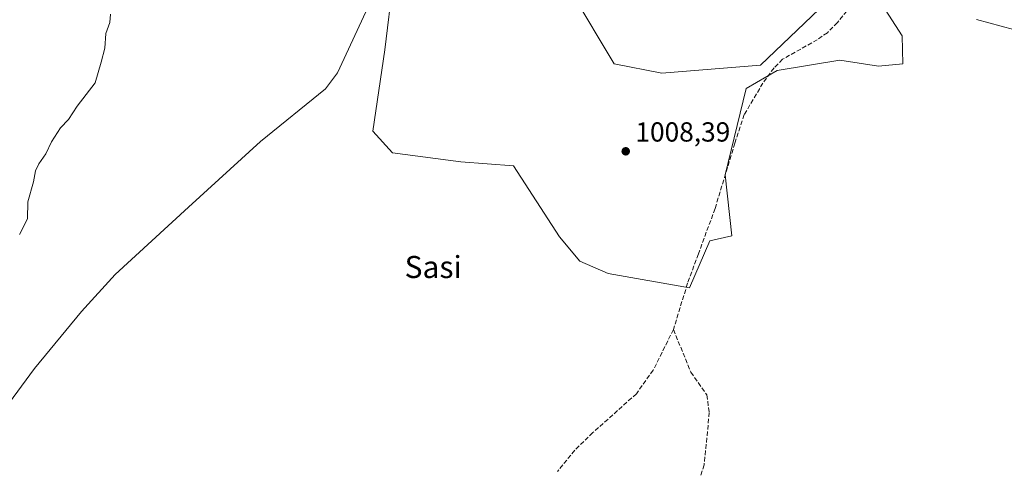
# Model space of a CAD drawing. Units: metres. Extents: x 665439 to 668897, y 4730413 to 4732809.
# Drawn here: x 667223 to 667581, y 4731254 to 4731417 of the extents above; entities that cross this region are included whole.
import ezdxf
from ezdxf.enums import TextEntityAlignment as Align

# ---------------------------------------------------------------- set-up
doc = ezdxf.new("R2010")
doc.units = ezdxf.units.M
doc.header["$MEASUREMENT"] = 0
doc.linetypes.add('DGN Style 3', pattern=[2.307223458686699, 1.648016756204785, -0.6592067024819142])
for name, color, linetype, lineweight in [('Arbolado forestal CxS', 92, 'Continuous', 0), ('Curva de nivel normal', 30, 'Continuous', 0), ('Pastizal CxS', 92, 'Continuous', 0), ('Punto de cota en terreno', 7, 'Continuous', 0), ('Rótulo de punto de cota en terreno', 7, 'Continuous', 0), ('Senda', 7, 'DGN Style 3', 0), ('Texto cartográfico', 7, 'Continuous', 0)]:
    doc.layers.add(name, color=color, linetype=linetype, lineweight=lineweight)
doc.styles.add('Style-Arial', font='txt')

# ---------------------------------------------------------------- blocks, each defined once
blk = doc.blocks.new('*U4')
at = {"layer": 'Pastizal CxS', "color": 92, "linetype": 'Continuous', "lineweight": 0}
for points in [[(667536.6731000004, 4731422.315099999, 1009.009399999995), (667543.9216999998, 4731411.050100001, 1008.865399999995), (667544.1578000003, 4731400.892300001, 1008.678499999995), (667535.2839000003, 4731400.0485, 1008.595000000001), (667521.2581000002, 4731402.2619, 1008.552899999995), (667498.4763000002, 4731398.5525, 1008.258000000002), (667487.1955000004, 4731391.936100001, 1008.159299999999), (667479.6643000003, 4731360.6317, 1007.824200000003), (667482.0839000001, 4731338.4539, 1007.816200000001), (667474.0290000001, 4731336.6613, 1007.748200000002), (667466.6388999998, 4731319.670499999, 1007.756399999998), (667437.1503, 4731324.8563, 1007.947799999994), (667426.8246999999, 4731329.283500001, 1008.301099999997), (667419.4489000002, 4731338.138699999, 1008.334300000002), (667402.7265999997, 4731363.913699999, 1008.648300000001), (667383.6358000003, 4731365.372099999, 1008.963799999998), (667358.7884000001, 4731368.6029, 1009.114300000001), (667351.5926999999, 4731376.510700001, 1009.190600000002), (667356.0188999996, 4731406.0261, 1009.638399999996), (667358.9693, 4731431.113700001, 1009.734599999996)], [(667423.8761999998, 4731426.684900001, 1009.027199999997), (667439.3444999997, 4731400.9801, 1008.455499999997), (667456.5740999999, 4731397.5715, 1008.475099999996), (667492.4497999996, 4731400.4167, 1008.332599999994), (667513.7435, 4731420.783700001, 1008.791299999997)]]:
    blk.add_polyline3d(points, dxfattribs=at)
blk = doc.blocks.new('5PATER')
at = {"layer": 'Punto de cota en terreno', "linetype": 'Continuous', "lineweight": 0}
h = blk.add_hatch(color=51, dxfattribs=at)
edge = h.paths.add_edge_path()
edge.add_ellipse((0, 0), major_axis=(-0.1095731443231308, -0.1110710700762829), ratio=0.9994222409660322, start_angle=0, end_angle=360)

msp = doc.modelspace()

# ---------------------------------------------------------------- linework, layer by layer
at = {"layer": 'Arbolado forestal CxS', "color": 92, "linetype": 'Continuous', "lineweight": 0}
for points in [[(667358.9693, 4731431.113700001, 1009.734599999996), (667356.0188999996, 4731406.0261, 1009.638399999996), (667351.5926999999, 4731376.510700001, 1009.190600000002), (667358.7884000001, 4731368.6029, 1009.114300000001), (667383.6358000003, 4731365.372099999, 1008.963799999998), (667402.7265999997, 4731363.913699999, 1008.648300000001), (667419.4489000002, 4731338.138699999, 1008.334300000002), (667426.8246999999, 4731329.283500001, 1008.301099999997), (667437.1503, 4731324.8563, 1007.947799999994), (667466.6388999998, 4731319.670499999, 1007.756399999998), (667474.0290000001, 4731336.6613, 1007.748200000002), (667482.0839000001, 4731338.4539, 1007.816200000001), (667479.6643000003, 4731360.6317, 1007.824200000003), (667487.1955000004, 4731391.936100001, 1008.159299999999), (667498.4763000002, 4731398.5525, 1008.258000000002), (667521.2581000002, 4731402.2619, 1008.552899999995), (667535.2839000003, 4731400.0485, 1008.595000000001), (667544.1578000003, 4731400.892300001, 1008.678499999995), (667543.9216999998, 4731411.050100001, 1008.865399999995), (667536.6731000004, 4731422.315099999, 1009.009399999995)], [(667358.9693, 4731431.113700001, 1009.734599999996), (667356.0188999996, 4731406.0261, 1009.638399999996), (667351.5926999999, 4731376.510700001, 1009.190600000002), (667358.7884000001, 4731368.6029, 1009.114300000001), (667383.6358000003, 4731365.372099999, 1008.963799999998), (667402.7265999997, 4731363.913699999, 1008.648300000001), (667419.4489000002, 4731338.138699999, 1008.334300000002), (667426.8246999999, 4731329.283500001, 1008.301099999997), (667437.1503, 4731324.8563, 1007.947799999994), (667466.6388999998, 4731319.670499999, 1007.756399999998), (667474.0290000001, 4731336.6613, 1007.748200000002), (667482.0839000001, 4731338.4539, 1007.816200000001), (667479.6643000003, 4731360.6317, 1007.824200000003), (667487.1955000004, 4731391.936100001, 1008.159299999999), (667498.4763000002, 4731398.5525, 1008.258000000002), (667521.2581000002, 4731402.2619, 1008.552899999995), (667535.2839000003, 4731400.0485, 1008.595000000001), (667544.1578000003, 4731400.892300001, 1008.678499999995), (667543.9216999998, 4731411.050100001, 1008.865399999995), (667536.6731000004, 4731422.315099999, 1009.009399999995)], [(667513.7435, 4731420.783700001, 1008.791299999997), (667492.4497999996, 4731400.4167, 1008.332599999994), (667456.5740999999, 4731397.5715, 1008.475099999996), (667439.3444999997, 4731400.9801, 1008.455499999997), (667423.8761999998, 4731426.684900001, 1009.027199999997)], [(667513.7435, 4731420.783700001, 1008.791299999997), (667492.4497999996, 4731400.4167, 1008.332599999994), (667456.5740999999, 4731397.5715, 1008.475099999996), (667439.3444999997, 4731400.9801, 1008.455499999997), (667423.8761999998, 4731426.684900001, 1009.027199999997)]]:
    msp.add_polyline3d(points, dxfattribs=at)
at = {"layer": 'Curva de nivel normal', "color": 30, "linetype": 'Continuous', "lineweight": 0, "flags": 128}
for points, elevation in [([(667198, 4731248.6801), (667228.7000000002, 4731290.4001), (667245.75, 4731311.050100001), (667258.0499999998, 4731324.420100001), (667284.6500000004, 4731348.870100001), (667310.8799999999, 4731372.690099999), (667334.3799999999, 4731391.8101), (667338.7999999998, 4731397.620100001), (667349.04, 4731419.8301)], 1010), ([(667256.2999999998, 4731419.0001), (667256.1200000001, 4731416.0001), (667254.5999999996, 4731412.0001), (667254.2599999999, 4731406.620100001), (667252.9699999997, 4731401.4901), (667250.7699999996, 4731394.030099999), (667244.25, 4731385.620100001), (667241.0999999996, 4731380.7401), (667238.1799999997, 4731377.6601), (667234.9699999997, 4731372.6601), (667232.9000000004, 4731368.3301), (667230.29, 4731364.6601), (667229.1299999999, 4731362.120100001), (667228.4199999999, 4731358.1601), (667226.3600000005, 4731350.790100001), (667226.2300000006, 4731344.6601), (667223.2999999998, 4731339.0001)], 1015), ([(667570.9100000003, 4731417.0101), (667584.3099999997, 4731413.440099999)], 1010)]:
    msp.add_lwpolyline(points, dxfattribs=dict(at, elevation=elevation))
at = {"layer": 'Pastizal CxS', "color": 92, "linetype": 'Continuous', "lineweight": 0}
for points in [[(667358.9693, 4731431.113700001, 1009.734599999996), (667356.0188999996, 4731406.0261, 1009.638399999996), (667351.5926999999, 4731376.510700001, 1009.190600000002), (667358.7884000001, 4731368.6029, 1009.114300000001), (667383.6358000003, 4731365.372099999, 1008.963799999998), (667402.7265999997, 4731363.913699999, 1008.648300000001), (667419.4489000002, 4731338.138699999, 1008.334300000002), (667426.8246999999, 4731329.283500001, 1008.301099999997), (667437.1503, 4731324.8563, 1007.947799999994), (667466.6388999998, 4731319.670499999, 1007.756399999998), (667474.0290000001, 4731336.6613, 1007.748200000002), (667482.0839000001, 4731338.4539, 1007.816200000001), (667479.6643000003, 4731360.6317, 1007.824200000003), (667487.1955000004, 4731391.936100001, 1008.159299999999), (667498.4763000002, 4731398.5525, 1008.258000000002), (667521.2581000002, 4731402.2619, 1008.552899999995), (667535.2839000003, 4731400.0485, 1008.595000000001), (667544.1578000003, 4731400.892300001, 1008.678499999995), (667543.9216999998, 4731411.050100001, 1008.865399999995), (667536.6731000004, 4731422.315099999, 1009.009399999995)], [(667513.7435, 4731420.783700001, 1008.791299999997), (667492.4497999996, 4731400.4167, 1008.332599999994), (667456.5740999999, 4731397.5715, 1008.475099999996), (667439.3444999997, 4731400.9801, 1008.455499999997), (667423.8761999998, 4731426.684900001, 1009.027199999997)]]:
    msp.add_polyline3d(points, dxfattribs=at)
at = {"layer": 'Senda', "color": 7, "linetype": 'DGN Style 3', "lineweight": 0}
for points in [[(667523.8101000005, 4731420.110099999, 1008.8122), (667520.3601000002, 4731415.9301, 1009.879000000001), (667516.7301000003, 4731412.2501, 1009.491299999994), (667513.0701000001, 4731409.700099999, 1010.227100000004), (667500.4700999996, 4731402.600099999, 1012.054000000004), (667497.3501000004, 4731399.450099999, 1011.143200000006), (667493.3101000005, 4731393.970100001, 1013.816099999996), (667486.5500999996, 4731382.5001, 1009.233699999997), (667483.1201, 4731372.120100001, 1008.472099999999), (667475.9600999998, 4731348.440099999, 1007.767000000007), (667469.8601000002, 4731331.9101, 1007.872099999993), (667465.9401000004, 4731321.270099999, 1009.088699999993), (667460.8201000001, 4731304.470100001, 1008.289499999999), (667453.4700999996, 4731289.790100001, 1007.8756), (667447.3800999997, 4731281.190099999, 1007.932400000005), (667431.5601000005, 4731267.0601, 1009.103900000002), (667424.9700999996, 4731260.700099999, 1007.735700000005), (667418.7001, 4731252.9801, 1007.256800000003)], [(667460.8201000001, 4731304.470100001, 1008.289499999999), (667467.1721000001, 4731288.972300001, 1007.652000000002), (667472.9929000001, 4731280.770300001, 1007.704199999993), (667473.7867000002, 4731274.420299999, 1007.491699999999), (667472.9929000001, 4731265.1599, 1007.556100000002), (667471.9345000006, 4731255.370300001, 1010.145499999999), (667467.4367000004, 4731240.553500001, 1012.721699999995), (667464.7909000004, 4731234.997300001, 1013.342900000003), (667458.4408999998, 4731228.118100001, 1009.751999999993), (667453.6782999998, 4731218.063899999, 1008.907000000007)]]:
    msp.add_polyline3d(points, dxfattribs=at)

# ---------------------------------------------------------------- block references
at = {"layer": 'Pastizal CxS', "color": 92, "linetype": 'Continuous', "lineweight": 0}
msp.add_blockref('*U4', (0, 0), dxfattribs=at)
at = {"layer": 'Punto de cota en terreno', "color": 7, "linetype": 'Continuous', "lineweight": 0, "xscale": 10, "yscale": 10, "zscale": 10}
msp.add_blockref('5PATER', (667443.4800000006, 4731369.189999999, 1008.39), dxfattribs=at)

# ---------------------------------------------------------------- texts
at = {"layer": 'Rótulo de punto de cota en terreno', "color": 7, "linetype": 'Continuous', "lineweight": 0, "style": 'Style-Arial'}
msp.add_text('1008,39', height=7.000000000000002, dxfattribs=at).set_placement((667447.0077999998, 4731372.717800001))
at = {"layer": 'Texto cartográfico', "color": 7, "linetype": 'Continuous', "lineweight": 0, "style": 'Style-Arial'}
msp.add_text('Sasi', height=8, dxfattribs=at).set_placement((667373.5434012195, 4731327.190149999), align=Align.MIDDLE_CENTER)

doc.saveas('drawing.dxf')
